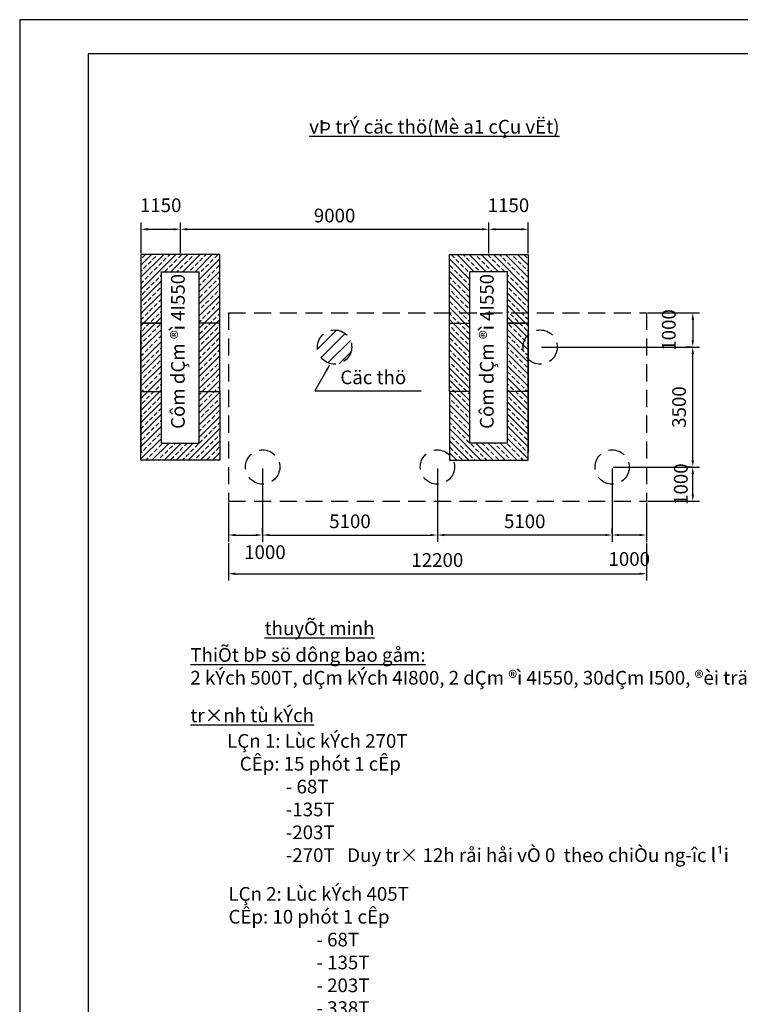
# Model space of a CAD drawing. Extents: x -12947 to -12542, y 21462 to 21747.
# Drawn here: x -12947 to -12842, y 21603 to 21747 of the extents above; entities that cross this region are included whole.
import ezdxf

# ---------------------------------------------------------------- set-up
doc = ezdxf.new("R2010")
doc.units = 0
doc.header["$LTSCALE"] = 10
doc.header["$MEASUREMENT"] = 0
doc.linetypes.add('HIDDEN', pattern=[0.375, 0.25, -0.125])
doc.layers.get('0').update_dxf_attribs({"linetype": 'CONTINUOUS'})
doc.layers.get('DEFPOINTS').update_dxf_attribs({"linetype": 'CONTINUOUS'})
doc.styles.get("Standard").update_dxf_attribs({"font": 'txt.shx'})
doc.dimstyles.new('D200', dxfattribs={"dimtxt": 2, "dimasz": 1, "dimexe": 1, "dimexo": 0.2, "dimgap": 1, "dimtad": 1, "dimdec": 0, "dimlfac": 200, "dimzin": 12, "dimtxsty": 'STANDARD', "dimcen": 0, "dimclrd": 1, "dimclre": 1, "dimclrt": 2, "dimazin": 3, "dimtfac": 1, "dimtdec": 0, "dimtofl": 0, "dimtmove": 0, "dimatfit": 3, "dimtolj": 1, "dimtzin": 0})

# ---------------------------------------------------------------- blocks, each defined once
blk = doc.blocks.new('*D10')
at = {"color": 1, "linetype": 'BYBLOCK'}
for p, q in [((-11978.96, 20439.63), (-11966.39, 20439.63)), ((-11967.39, 20435.63), (-11967.39, 20438.63)), ((-11973.96, 20434.63), (-11966.39, 20434.63))]:
    blk.add_line(p, q, dxfattribs=at)
for points in [[(-11967.56, 20438.63), (-11967.22, 20438.63), (-11967.39, 20439.63)], [(-11967.56, 20435.63), (-11967.22, 20435.63), (-11967.39, 20434.63)]]:
    blk.add_solid(points, dxfattribs=at)
at = {"layer": 'DEFPOINTS', "color": 0, "linetype": 'BYBLOCK'}
for p in [(-11979.16, 20439.63), (-11967.39, 20439.63), (-11974.16, 20434.63)]:
    blk.add_point(p, dxfattribs=at)
at = {"color": 2, "linetype": 'BYBLOCK', "insert": (-11969.13, 20437.13), "char_height": 2, "attachment_point": 5, "rotation": 90}
blk.add_mtext('\\A1;1000', dxfattribs=at)
blk = doc.blocks.new('*D11')
at = {"color": 1, "linetype": 'BYBLOCK'}
for p, q in [((-11989.46, 20457.13), (-11966.39, 20457.13)), ((-11967.39, 20440.63), (-11967.39, 20456.13)), ((-11967.59, 20439.63), (-11968.39, 20439.63))]:
    blk.add_line(p, q, dxfattribs=at)
for points in [[(-11967.56, 20456.13), (-11967.22, 20456.13), (-11967.39, 20457.13)], [(-11967.56, 20440.63), (-11967.22, 20440.63), (-11967.39, 20439.63)]]:
    blk.add_solid(points, dxfattribs=at)
at = {"layer": 'DEFPOINTS', "color": 0, "linetype": 'BYBLOCK'}
for p in [(-11989.66, 20457.13), (-11967.39, 20457.13), (-11967.39, 20439.63)]:
    blk.add_point(p, dxfattribs=at)
at = {"color": 2, "linetype": 'BYBLOCK', "insert": (-11969.39, 20448.38), "char_height": 2, "attachment_point": 5, "rotation": 90}
blk.add_mtext('\\A1;3500', dxfattribs=at)
blk = doc.blocks.new('*D12')
at = {"color": 1, "linetype": 'BYBLOCK'}
for p, q in [((-11973.96, 20462.13), (-11966.39, 20462.13)), ((-11967.39, 20461.13), (-11967.39, 20458.13)), ((-11967.59, 20457.13), (-11968.39, 20457.13))]:
    blk.add_line(p, q, dxfattribs=at)
for points in [[(-11967.56, 20461.13), (-11967.22, 20461.13), (-11967.39, 20462.13)], [(-11967.56, 20458.13), (-11967.22, 20458.13), (-11967.39, 20457.13)]]:
    blk.add_solid(points, dxfattribs=at)
at = {"layer": 'DEFPOINTS', "color": 0, "linetype": 'BYBLOCK'}
for p in [(-11974.16, 20462.13), (-11967.39, 20457.13), (-11967.39, 20457.13)]:
    blk.add_point(p, dxfattribs=at)
at = {"color": 2, "linetype": 'BYBLOCK', "insert": (-11970.89, 20459.63), "char_height": 2, "attachment_point": 5, "rotation": 90}
blk.add_mtext('\\A1;1000', dxfattribs=at)
blk = doc.blocks.new('*D13')
at = {"color": 1, "linetype": 'BYBLOCK'}
for p, q in [((-12030.16, 20439.43), (-12030.16, 20428.71)), ((-12035.16, 20434.43), (-12035.16, 20428.71)), ((-12034.16, 20429.71), (-12031.16, 20429.71))]:
    blk.add_line(p, q, dxfattribs=at)
for points in [[(-12034.16, 20429.87), (-12034.16, 20429.54), (-12035.16, 20429.71)], [(-12031.16, 20429.87), (-12031.16, 20429.54), (-12030.16, 20429.71)]]:
    blk.add_solid(points, dxfattribs=at)
at = {"layer": 'DEFPOINTS', "color": 0, "linetype": 'BYBLOCK'}
for p in [(-12030.16, 20439.63), (-12035.16, 20434.63), (-12030.16, 20429.71)]:
    blk.add_point(p, dxfattribs=at)
at = {"color": 2, "linetype": 'BYBLOCK', "insert": (-12029.82, 20427.21), "char_height": 2, "attachment_point": 5}
blk.add_mtext('\\A1;1000', dxfattribs=at)
blk = doc.blocks.new('*D14')
at = {"color": 1, "linetype": 'BYBLOCK'}
for p, q in [((-12004.66, 20439.43), (-12004.66, 20428.71)), ((-12030.16, 20429.91), (-12030.16, 20430.71)), ((-12029.16, 20429.71), (-12005.66, 20429.71))]:
    blk.add_line(p, q, dxfattribs=at)
for points in [[(-12029.16, 20429.87), (-12029.16, 20429.54), (-12030.16, 20429.71)], [(-12005.66, 20429.87), (-12005.66, 20429.54), (-12004.66, 20429.71)]]:
    blk.add_solid(points, dxfattribs=at)
at = {"layer": 'DEFPOINTS', "color": 0, "linetype": 'BYBLOCK'}
for p in [(-12004.66, 20439.63), (-12030.16, 20429.71), (-12004.66, 20429.71)]:
    blk.add_point(p, dxfattribs=at)
at = {"color": 2, "linetype": 'BYBLOCK', "insert": (-12017.41, 20431.71), "char_height": 2, "attachment_point": 5}
blk.add_mtext('\\A1;5100', dxfattribs=at)
blk = doc.blocks.new('*D15')
at = {"color": 1, "linetype": 'BYBLOCK'}
for p, q in [((-11979.16, 20439.43), (-11979.16, 20428.71)), ((-11974.16, 20434.43), (-11974.16, 20428.71)), ((-11975.16, 20429.71), (-11978.16, 20429.71))]:
    blk.add_line(p, q, dxfattribs=at)
for points in [[(-11978.16, 20429.87), (-11978.16, 20429.54), (-11979.16, 20429.71)], [(-11975.16, 20429.87), (-11975.16, 20429.54), (-11974.16, 20429.71)]]:
    blk.add_solid(points, dxfattribs=at)
at = {"layer": 'DEFPOINTS', "color": 0, "linetype": 'BYBLOCK'}
for p in [(-11979.16, 20439.63), (-11974.16, 20434.63), (-11979.16, 20429.71)]:
    blk.add_point(p, dxfattribs=at)
at = {"color": 2, "linetype": 'BYBLOCK', "insert": (-11976.66, 20426.21), "char_height": 2, "attachment_point": 5}
blk.add_mtext('\\A1;1000', dxfattribs=at)
blk = doc.blocks.new('*D16')
at = {"color": 1, "linetype": 'BYBLOCK'}
for p, q in [((-12004.66, 20439.43), (-12004.66, 20428.71)), ((-11980.16, 20429.71), (-12003.66, 20429.71)), ((-11979.16, 20429.91), (-11979.16, 20430.71))]:
    blk.add_line(p, q, dxfattribs=at)
for points in [[(-12003.66, 20429.87), (-12003.66, 20429.54), (-12004.66, 20429.71)], [(-11980.16, 20429.87), (-11980.16, 20429.54), (-11979.16, 20429.71)]]:
    blk.add_solid(points, dxfattribs=at)
at = {"layer": 'DEFPOINTS', "color": 0, "linetype": 'BYBLOCK'}
for p in [(-12004.66, 20439.63), (-12004.66, 20429.71), (-11979.16, 20429.71)]:
    blk.add_point(p, dxfattribs=at)
at = {"color": 2, "linetype": 'BYBLOCK', "insert": (-11991.91, 20431.71), "char_height": 2, "attachment_point": 5}
blk.add_mtext('\\A1;5100', dxfattribs=at)
blk = doc.blocks.new('*D17')
at = {"color": 1, "linetype": 'BYBLOCK'}
for p, q in [((-12035.16, 20428.51), (-12035.16, 20423.06)), ((-11974.16, 20428.51), (-11974.16, 20423.06)), ((-12034.16, 20424.06), (-11975.16, 20424.06))]:
    blk.add_line(p, q, dxfattribs=at)
for points in [[(-12034.16, 20424.23), (-12034.16, 20423.89), (-12035.16, 20424.06)], [(-11975.16, 20424.23), (-11975.16, 20423.89), (-11974.16, 20424.06)]]:
    blk.add_solid(points, dxfattribs=at)
at = {"layer": 'DEFPOINTS', "color": 0, "linetype": 'BYBLOCK'}
for p in [(-12035.16, 20428.71), (-11974.16, 20428.71), (-11974.16, 20424.06)]:
    blk.add_point(p, dxfattribs=at)
at = {"color": 2, "linetype": 'BYBLOCK', "insert": (-12004.66, 20426.06), "char_height": 2, "attachment_point": 5}
blk.add_mtext('\\A1;12200', dxfattribs=at)
blk = doc.blocks.new('*D31')
at = {"color": 1, "linetype": 'BYBLOCK'}
for p, q in [((-12923.73, 21712.69), (-12923.73, 21717.18)), ((-12878.73, 21712.69), (-12878.73, 21717.18)), ((-12922.73, 21716.18), (-12879.73, 21716.18))]:
    blk.add_line(p, q, dxfattribs=at)
for points in [[(-12922.73, 21716.34), (-12922.73, 21716.01), (-12923.73, 21716.18)], [(-12879.73, 21716.34), (-12879.73, 21716.01), (-12878.73, 21716.18)]]:
    blk.add_solid(points, dxfattribs=at)
at = {"layer": 'DEFPOINTS', "color": 0, "linetype": 'BYBLOCK'}
for p in [(-12878.73, 21716.18), (-12923.73, 21712.49), (-12878.73, 21712.49)]:
    blk.add_point(p, dxfattribs=at)
at = {"color": 2, "linetype": 'BYBLOCK', "insert": (-12901.23, 21718.18), "char_height": 2, "attachment_point": 5}
blk.add_mtext('\\A1;9000', dxfattribs=at)
blk = doc.blocks.new('*D32')
at = {"color": 1, "linetype": 'BYBLOCK'}
for p, q in [((-12929.48, 21712.69), (-12929.48, 21717.18)), ((-12923.73, 21716.38), (-12923.73, 21717.18)), ((-12928.48, 21716.18), (-12924.73, 21716.18))]:
    blk.add_line(p, q, dxfattribs=at)
for points in [[(-12928.48, 21716.34), (-12928.48, 21716.01), (-12929.48, 21716.18)], [(-12924.73, 21716.34), (-12924.73, 21716.01), (-12923.73, 21716.18)]]:
    blk.add_solid(points, dxfattribs=at)
at = {"layer": 'DEFPOINTS', "color": 0, "linetype": 'BYBLOCK'}
for p in [(-12923.73, 21716.18), (-12923.73, 21716.18), (-12929.48, 21712.49)]:
    blk.add_point(p, dxfattribs=at)
at = {"color": 2, "linetype": 'BYBLOCK', "insert": (-12926.61, 21719.68), "char_height": 2, "attachment_point": 5}
blk.add_mtext('\\A1;1150', dxfattribs=at)
blk = doc.blocks.new('*D33')
at = {"color": 1, "linetype": 'BYBLOCK'}
for p, q in [((-12878.73, 21716.38), (-12878.73, 21717.18)), ((-12872.98, 21712.69), (-12872.98, 21717.18)), ((-12877.73, 21716.18), (-12873.98, 21716.18))]:
    blk.add_line(p, q, dxfattribs=at)
for points in [[(-12877.73, 21716.34), (-12877.73, 21716.01), (-12878.73, 21716.18)], [(-12873.98, 21716.34), (-12873.98, 21716.01), (-12872.98, 21716.18)]]:
    blk.add_solid(points, dxfattribs=at)
at = {"layer": 'DEFPOINTS', "color": 0, "linetype": 'BYBLOCK'}
for p in [(-12878.73, 21716.18), (-12872.98, 21716.18), (-12872.98, 21712.49)]:
    blk.add_point(p, dxfattribs=at)
at = {"color": 2, "linetype": 'BYBLOCK', "insert": (-12875.86, 21719.68), "char_height": 2, "attachment_point": 5}
blk.add_mtext('\\A1;1150', dxfattribs=at)

msp = doc.modelspace()

# ---------------------------------------------------------------- hatches: boundary and pattern name
h = msp.add_hatch()
h.set_pattern_fill('ANSI33', color=8, scale=5, style=0)
h.set_pattern_definition([(45, (-6521.614, 10920.2098), (-0.88388348, 0.88388348), []), (45, (-6520.7302, 10920.2098), (-0.88388348, 0.88388348), [0.625, -0.3125])])
h.paths.add_polyline_path([(-12929.4818, 21692.4904), (-12926.4818, 21692.4904), (-12926.4818, 21702.4904), (-12929.4818, 21702.4904)])
h.paths.add_polyline_path([(-12929.4818, 21702.4904), (-12926.4818, 21702.4904), (-12926.4818, 21709.9904), (-12920.9818, 21709.9904), (-12920.9818, 21702.4904), (-12917.9818, 21702.4904), (-12917.9818, 21712.4904), (-12929.4818, 21712.4904)])
h.paths.add_polyline_path([(-12920.9818, 21692.4904), (-12917.9818, 21692.4904), (-12917.9818, 21702.4904), (-12920.9818, 21702.4904)])
h.paths.add_polyline_path([(-12920.9818, 21684.9904), (-12926.4818, 21684.9904), (-12926.4818, 21692.4904), (-12929.4818, 21692.4904), (-12929.4818, 21682.4904), (-12917.9818, 21682.4904), (-12917.9818, 21689.5007), (-12917.9818, 21692.4904), (-12920.9818, 21692.4904)])
h = msp.add_hatch()
h.set_pattern_fill('ANSI33', color=8, scale=5, style=0)
h.set_pattern_definition([(135, (-19280.8495, 10920.2098), (0.88388348, 0.88388348), []), (135, (-19281.7334, 10920.2098), (0.88388348, 0.88388348), [0.625, -0.3125])])
h.paths.add_polyline_path([(-12872.9818, 21702.4904), (-12875.9818, 21702.4904), (-12875.9818, 21692.4904), (-12872.9818, 21692.4904)])
h.paths.add_polyline_path([(-12872.9818, 21712.4904), (-12884.4818, 21712.4904), (-12884.4818, 21702.4904), (-12881.4818, 21702.4904), (-12881.4818, 21709.9904), (-12875.9818, 21709.9904), (-12875.9818, 21702.4904), (-12872.9818, 21702.4904)])
h.paths.add_polyline_path([(-12881.4818, 21702.4904), (-12884.4818, 21702.4904), (-12884.4818, 21692.4904), (-12881.4818, 21692.4904)])
h.paths.add_polyline_path([(-12881.4818, 21692.4904), (-12884.4818, 21692.4904), (-12884.4818, 21682.4904), (-12872.9818, 21682.4904), (-12872.9818, 21692.4904), (-12875.9818, 21692.4904), (-12875.9818, 21684.9904), (-12881.4818, 21684.9904)])
h = msp.add_hatch()
h.set_pattern_fill('ANSI31', color=2, scale=10, style=0)
h.set_pattern_definition([(45, (-881.5767, 1241.6581), (-0.883883476, 0.883883476), [])])
h.paths.add_polyline_path([(-12898.7398, 21698.7853), (-12903.7238, 21698.7853, 0.92295821)])
h.paths.add_polyline_path([(-12903.7318, 21698.9853, 0.02002407), (-12903.7238, 21698.7853), (-12898.7398, 21698.7853, 0.02002407), (-12898.7318, 21698.9853, 1)])

# ---------------------------------------------------------------- linework, layer by layer
at = {"color": 2}
for p, q in [((-12926.4818, 21684.9904), (-12926.4818, 21710.0007)), ((-12926.4818, 21709.9904), (-12920.9818, 21709.9904)), ((-12920.9818, 21684.9904), (-12920.9818, 21709.9904)), ((-12875.9818, 21709.9904), (-12881.4818, 21709.9904)), ((-12881.4818, 21684.9904), (-12881.4818, 21709.9904)), ((-12875.9818, 21684.9904), (-12875.9818, 21710.0007)), ((-12929.4818, 21692.4904), (-12929.4818, 21701.3485)), ((-12872.9818, 21692.4904), (-12872.9818, 21701.3485)), ((-12929.4818, 21692.4904), (-12929.4818, 21683.6323)), ((-12872.9818, 21692.4904), (-12872.9818, 21683.6323)), ((-12926.4818, 21684.9904), (-12920.9818, 21684.9904)), ((-12875.9818, 21684.9904), (-12881.4818, 21684.9904))]:
    msp.add_line(p, q, dxfattribs=at)
at = {"color": 2, "linetype": 'HIDDEN'}
for p, q in [((-12916.7318, 21703.9853), (-12855.7318, 21703.9853)), ((-12916.7318, 21703.9853), (-12916.7318, 21676.4853)), ((-12855.7318, 21703.9853), (-12855.7318, 21676.4853)), ((-12916.7318, 21676.4853), (-12855.7318, 21676.4853))]:
    msp.add_line(p, q, dxfattribs=at)
at = {"color": 1}
msp.add_lwpolyline([(-12947.1827, 21461.7541), (-12542.1827, 21461.7541), (-12542.1827, 21746.7541), (-12947.1827, 21746.7541)], close=True, dxfattribs=at)
msp.add_lwpolyline([(-12947.1827, 21461.7541), (-12542.1827, 21461.7541), (-12542.1827, 21746.7541), (-12947.1827, 21746.7541)], close=True, dxfattribs=at)
msp.add_lwpolyline([(-12947.1827, 21461.7541), (-12542.1827, 21461.7541), (-12542.1827, 21746.7541), (-12947.1827, 21746.7541)], close=True, dxfattribs=at)
at = {"color": 7}
msp.add_lwpolyline([(-12937.1827, 21466.7541), (-12547.1827, 21466.7541), (-12547.1827, 21741.7541), (-12937.1827, 21741.7541)], close=True, dxfattribs=at)
at = {"color": 2}
for points in [[(-12917.9818, 21702.4904), (-12917.9818, 21712.4904), (-12929.4818, 21712.4904), (-12929.4818, 21702.4904), (-12926.4818, 21702.4904)], [(-12884.4818, 21702.4904), (-12884.4818, 21712.4904), (-12872.9818, 21712.4904), (-12872.9818, 21702.4904), (-12875.9818, 21702.4904)], [(-12926.4818, 21702.4904), (-12929.4818, 21702.4904), (-12929.4818, 21692.4904), (-12926.4818, 21692.4904)], [(-12926.4818, 21702.4904), (-12929.4818, 21702.4904)], [(-12920.9818, 21692.4904), (-12917.9818, 21692.4904), (-12917.9818, 21702.4904), (-12920.9818, 21702.4904)], [(-12917.9818, 21695.4802), (-12917.9818, 21702.4904), (-12920.9818, 21702.4904)], [(-12881.4818, 21692.4904), (-12884.4818, 21692.4904), (-12884.4818, 21702.4904), (-12881.4818, 21702.4904)], [(-12884.4818, 21695.4802), (-12884.4818, 21702.4904), (-12881.4818, 21702.4904)], [(-12875.9818, 21702.4904), (-12872.9818, 21702.4904), (-12872.9818, 21692.4904), (-12875.9818, 21692.4904)], [(-12875.9818, 21702.4904), (-12872.9818, 21702.4904)], [(-12917.9818, 21689.5007), (-12917.9818, 21682.4904), (-12929.4818, 21682.4904), (-12929.4818, 21692.4904), (-12926.4818, 21692.4904)], [(-12920.9818, 21692.4904), (-12917.9818, 21692.4904), (-12917.9818, 21682.4904), (-12929.4818, 21682.4904)], [(-12884.4818, 21689.5007), (-12884.4818, 21682.4904), (-12872.9818, 21682.4904), (-12872.9818, 21692.4904), (-12875.9818, 21692.4904)], [(-12881.4818, 21692.4904), (-12884.4818, 21692.4904), (-12884.4818, 21682.4904), (-12872.9818, 21682.4904)]]:
    msp.add_lwpolyline(points, dxfattribs=at)
at = {"color": 2, "linetype": 'HIDDEN'}
for centre in [(-12901.2318, 21698.9853), (-12871.2318, 21698.9853), (-12911.7318, 21681.4853), (-12886.2318, 21681.4853), (-12860.7318, 21681.4853)]:
    msp.add_circle(centre, 2.5, dxfattribs=at)

# ---------------------------------------------------------------- texts
at = {"color": 2, "char_height": 2, "attachment_point": 1}
for s, insert, width in [('\\f.VnArialH|b0|i0|c0|p34;\\LvÞ trÝ cäc thö(Mè a1 cÇu vËt)', (-12904.9372, 21732.1414), 301.665), ('\\f.VnArial|b0|i0|c0|p34;Cäc thö', (-12900.3933, 21695.5743), 299.438129), ('\\f.VnArialH|b0|i0|c0|p34;\\LthuyÕt minh ', (-12911.4439, 21658.9591), 301.665), ('\\f.VnArialH|b0|i0|c0|p34;\\LThiÕt bÞ sö dông bao gåm:\\f.VnArial|b0|i0|c0|p34;\\l \\P2 kÝch 500T, dÇm kÝch 4I800, 2 dÇm ®ì 4I550, 30dÇm I500, ®èi träng 600T', (-12922.2823, 21655.0748), 301.665), ('\\f.VnArialH|b0|i0|c0|p34;\\Ltr×nh tù kÝch', (-12922.2823, 21646.2525), 301.665), ('\\f.VnArial|b0|i0|c0|p34;LÇn 1: Lùc kÝch 270T\\P   CÊp: 15 phót 1 cÊp\\P              - 68T\\P              -135T\\P              -203T\\P              -270T   Duy tr× 12h råi håi vÒ 0  theo chiÒu ng\xadîc l¹i\\P            ', (-12916.9032, 21642.529), 301.665), ('\\f.VnArial|b0|i0|c0|p34;LÇn 2: Lùc kÝch 405T\\PCÊp: 10 phót 1 cÊp \\P                     - 68T  \\P                     - 135T\\P                     - 203T\\P                     - 338T\\P                     - 405T\\P§¹t 405 T duy tr× 24 giê\\PLÇn 3: lùc kÝch 540T (Theo chØ dÉn cña kü s\xad t\xad vÊn)\\P                    \\P\\P            ', (-12916.7129, 21620.2077), 301.665)]:
    msp.add_mtext(s, dxfattribs=dict(at, insert=insert, width=width))
at = {"color": 2, "char_height": 2, "width": 301.665, "attachment_point": 3, "rotation": 90}
for insert in [(-12925.0952, 21709.6599), (-12880.0187, 21709.6599)]:
    msp.add_mtext('\\f.VnArial|b0|i0|c0|p34;Côm dÇm ®ì 4I550', dxfattribs=dict(at, insert=insert))

# ---------------------------------------------------------------- dimensions: what is measured, and where the dimension line sits
at = {"color": 2}
for base, p1, p2, picture, middle in [((-12923.7318, 21716.1758), (-12929.4818, 21712.4904), (-12923.7318, 21716.1758), '*D32', (-12926.6068, 21719.6758)), ((-12872.9818, 21716.1758), (-12878.7318, 21716.1758), (-12872.9818, 21712.4904), '*D33', (-12875.8568, 21719.6758)), ((-12878.7318, 21716.1758), (-12923.7318, 21712.4904), (-12878.7318, 21712.4904), '*D31', (-12901.2318, 21718.1758))]:
    dim = msp.add_linear_dim(base=base, p1=p1, p2=p2, dimstyle='D200', dxfattribs=at)
    dim.commit()
    dim.dimension.update_dxf_attribs({"geometry": picture, "text_midpoint": middle})
for p1, p2, picture, middle in [((-12855.7318, 21703.9853), (-12848.9667, 21698.9853), '*D12', (-12852.4667, 21701.4853)), ((-12848.9667, 21681.4853), (-12871.2318, 21698.9853), '*D11', (-12850.9667, 21690.2353))]:
    dim = msp.add_linear_dim(base=(-12848.9667, 21698.9853), p1=p1, p2=p2, angle=90, dimstyle='D200', dxfattribs=at)
    dim.commit()
    dim.dimension.update_dxf_attribs({"geometry": picture, "text_midpoint": middle, "insert": (-881.5767, 1241.8581)})
dim = msp.add_linear_dim(base=(-12911.7318, 21671.5647), p1=(-12916.7318, 21676.4853), p2=(-12911.7318, 21681.4853), dimstyle='D200', dxfattribs=at)
dim.commit()
dim.dimension.update_dxf_attribs({"geometry": '*D13', "text_midpoint": (-12911.3984, 21669.0647), "dimtype": 160, "insert": (-881.5767, 1241.8581)})
for base, p1, p2, picture, middle in [((-12886.2318, 21671.5647), (-12911.7318, 21671.5647), (-12886.2318, 21681.4853), '*D14', (-12898.9818, 21673.5647)), ((-12886.2318, 21671.5647), (-12860.7318, 21671.5647), (-12886.2318, 21681.4853), '*D16', (-12873.4818, 21673.5647)), ((-12860.7318, 21671.5647), (-12855.7318, 21676.4853), (-12860.7318, 21681.4853), '*D15', (-12858.2318, 21668.0647)), ((-12855.7318, 21665.9181), (-12916.7318, 21670.5647), (-12855.7318, 21670.5647), '*D17', (-12886.2318, 21667.9181))]:
    dim = msp.add_linear_dim(base=base, p1=p1, p2=p2, dimstyle='D200', dxfattribs=at)
    dim.commit()
    dim.dimension.update_dxf_attribs({"geometry": picture, "text_midpoint": middle, "insert": (-881.5767, 1241.8581)})
dim = msp.add_linear_dim(base=(-12848.9667, 21681.4853), p1=(-12855.7318, 21676.4853), p2=(-12860.7318, 21681.4853), angle=90, dimstyle='D200', dxfattribs=at)
dim.commit()
dim.dimension.update_dxf_attribs({"geometry": '*D10', "text_midpoint": (-12850.7117, 21678.9853), "dimtype": 160, "insert": (-881.5767, 1241.8581)})

# ---------------------------------------------------------------- leaders
at = {"color": 1}
msp.add_leader([(-12901.9723, 21696.3701), (-12904.106, 21692.6101), (-12888.5986, 21692.6101)], dimstyle='D200', dxfattribs=at)

doc.saveas('drawing.dxf')
